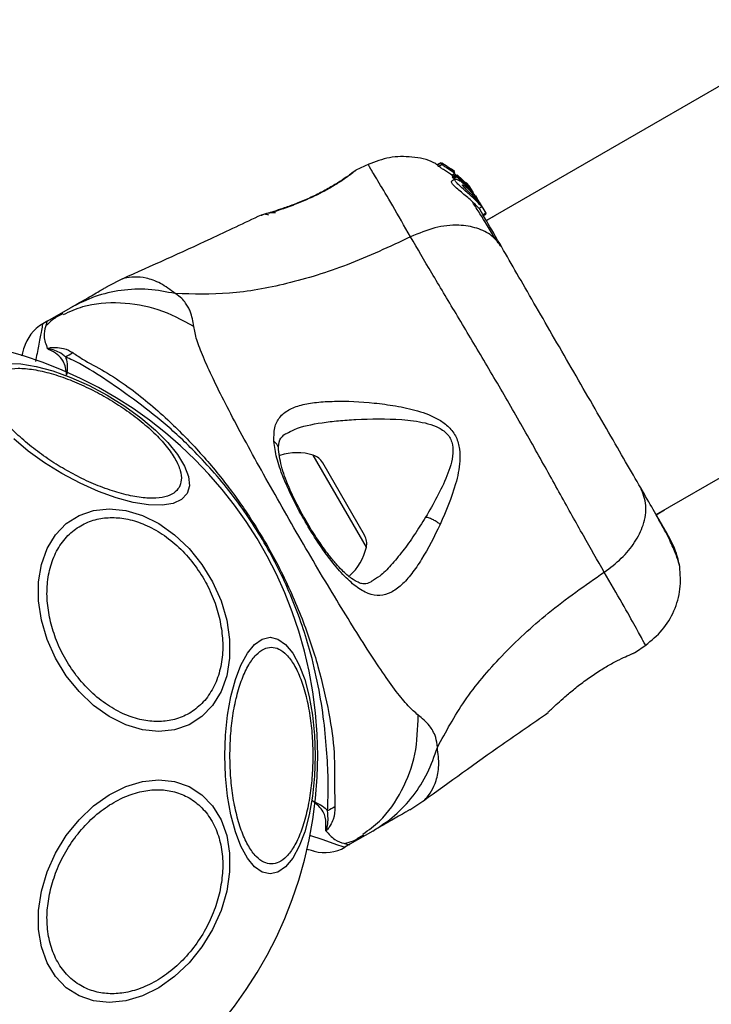
# Model space of a CAD drawing. Units: millimetres. Extents: x 19275 to 25908, y 33717 to 40902.
# Drawn here: x 22040 to 22109, y 37639 to 37737 of the extents above; entities that cross this region are included whole.
import ezdxf

# ---------------------------------------------------------------- set-up
doc = ezdxf.new("R2010")
doc.units = ezdxf.units.MM
doc.header["$LTSCALE"] = 200
doc.layers.add('OTWORY_MONTAŻOWE', color=1, linetype='Continuous')

msp = doc.modelspace()

# ---------------------------------------------------------------- linework, layer by layer
at = {"color": 7, "linetype": 'Continuous', "lineweight": 25}
for p, q in [((23053.915, 38275.322), (22086.735, 37716.921)), ((22103.585, 37687.736), (23070.765, 38246.137)), ((22075.055, 37722.528), (22073.762, 37721.917)), ((22082.204, 37722.656), (22081.888, 37722.474)), ((22081.888, 37722.473), (22082.203, 37722.655)), ((22081.888, 37722.473), (22081.89, 37722.473)), ((22082.013, 37722.307), (22081.888, 37722.473)), ((22082.332, 37722.491), (22082.013, 37722.307)), ((22082.203, 37722.655), (22082.332, 37722.491)), ((22082.83, 37722.307), (22082.299, 37722.61)), ((22083.044, 37722.098), (22082.934, 37722.239)), ((22083.025, 37722.157), (22083.024, 37722.152)), ((22083.27, 37722.03), (22083.025, 37722.157)), ((22073.318, 37721.574), (22073.466, 37721.683)), ((22073.767, 37721.911), (22073.6, 37721.808)), ((22073.614, 37721.818), (22073.6, 37721.809)), ((22083.285, 37721.441), (22083.577, 37721.61)), ((22083.575, 37721.215), (22083.285, 37721.441)), ((22083.613, 37721.034), (22083.289, 37720.847)), ((22083.552, 37721.788), (22083.37, 37721.956)), ((22083.384, 37721.28), (22083.679, 37721.45)), ((22083.384, 37721.28), (22083.386, 37721.281)), ((22083.408, 37721.166), (22083.384, 37721.28)), ((22083.68, 37721.452), (22083.385, 37721.282)), ((22083.707, 37721.339), (22083.408, 37721.166)), ((22083.482, 37721.834), (22083.423, 37721.8)), ((22083.493, 37721.803), (22083.492, 37721.818)), ((22083.497, 37721.09), (22083.794, 37721.262)), ((22083.577, 37721.61), (22084.157, 37721.073)), ((22083.679, 37721.45), (22083.68, 37721.451)), ((22083.679, 37721.45), (22083.707, 37721.339)), ((22085, 37720.231), (22083.762, 37721.398)), ((22083.794, 37721.262), (22085.12, 37720.023)), ((22084.847, 37720.497), (22083.831, 37721.449)), ((22084.796, 37720.619), (22084.736, 37720.689)), ((22084.758, 37720.65), (22084.987, 37720.375)), ((22085.086, 37720.255), (22084.796, 37720.619)), ((22085.456, 37719.7), (22084.847, 37720.497)), ((22085.12, 37720.023), (22085, 37720.231)), ((22085.901, 37718.966), (22085, 37720.231)), ((22085.12, 37720.023), (22085.371, 37719.67)), ((22085.195, 37719.893), (22085.381, 37719.571)), ((22085.646, 37719.112), (22085.862, 37718.739)), ((22085.647, 37719.405), (22085.822, 37719.103)), ((22085.901, 37718.966), (22086.026, 37718.749)), ((22085.919, 37718.899), (22086.026, 37718.749)), ((22086.006, 37718.144), (22086.274, 37718.298)), ((22086.026, 37718.749), (22086.663, 37717.646)), ((22064.372, 37717.446), (22064.44, 37717.466)), ((22086.663, 37717.646), (22086.403, 37717.496)), ((22086.447, 37717.42), (22086.707, 37717.57)), ((22086.707, 37717.57), (22086.663, 37717.646)), ((22087.556, 37717.395), (22086.727, 37716.935)), ((22050.6, 37711.136), (22049.12, 37710.388)), ((22043.184, 37706.961), (22045.455, 37708.272)), ((22043.184, 37706.961), (22042.685, 37706.673)), ((22074.634, 37685.68), (22070.479, 37692.876)), ((22103.584, 37687.716), (22104.406, 37688.21)), ((22101.429, 37674.005), (22102.6, 37674.816)), ((22101.423, 37674.01), (22101.25, 37673.917)), ((22092.954, 37668.196), (22092.859, 37668.105)), ((22079.12, 37658.426), (22080.508, 37659.334)), ((22075.455, 37656.311), (22073.184, 37654.999)), ((22073.911, 37655.571), (22074.547, 37655.925)), ((22073.184, 37654.999), (22072.685, 37654.711))]:
    msp.add_line(p, q, dxfattribs=at)
at = {"color": 8, "linetype": 'Continuous', "lineweight": 25}
for p, q in [((22083.185, 37721.98), (22083.27, 37722.03)), ((22073.712, 37721.868), (22073.767, 37721.911)), ((22083.283, 37721.906), (22083.37, 37721.956)), ((22074.817, 37684.496), (22069.546, 37693.626))]:
    msp.add_line(p, q, dxfattribs=at)
at = {"color": 7, "linetype": 'Continuous', "lineweight": 25, "flags": 128}
for points in [[(22039.158, 37702.724), (22040.496, 37702.692), (22042.027, 37702.448), (22043.704, 37701.999), (22045.476, 37701.358), (22047.29, 37700.545), (22049.091, 37699.584), (22050.823, 37698.505), (22052.434, 37697.341), (22053.876, 37696.126), (22055.104, 37694.898), (22056.08, 37693.695), (22056.776, 37692.552), (22057.171, 37691.504), (22057.251, 37690.584), (22057.016, 37689.819), (22056.471, 37689.232), (22055.633, 37688.841), (22054.529, 37688.659), (22053.191, 37688.69), (22051.66, 37688.934), (22049.983, 37689.384), (22048.211, 37690.025), (22046.396, 37690.838), (22044.596, 37691.799), (22042.864, 37692.878), (22041.252, 37694.042), (22039.811, 37695.257)], [(22042.55, 37677.266), (22042.262, 37679.186), (22042.262, 37681.047), (22042.55, 37682.794), (22043.118, 37684.372), (22043.948, 37685.735), (22045.015, 37686.84), (22046.287, 37687.655), (22047.725, 37688.153), (22049.285, 37688.321), (22050.92, 37688.153), (22052.58, 37687.655), (22054.216, 37686.84), (22055.776, 37685.735), (22057.214, 37684.372), (22058.486, 37682.794), (22059.553, 37681.047), (22060.384, 37679.186), (22060.952, 37677.266), (22061.24, 37675.346), (22061.241, 37673.485), (22060.952, 37671.738), (22060.385, 37670.16), (22059.555, 37668.797), (22058.487, 37667.692), (22057.216, 37666.877), (22055.778, 37666.379), (22054.218, 37666.211), (22052.582, 37666.379), (22050.922, 37666.877), (22049.287, 37667.692), (22047.726, 37668.797), (22046.288, 37670.16), (22045.016, 37671.738), (22043.949, 37673.485), (22043.119, 37675.346), (22042.55, 37677.266)], [(22060.759, 37663.803), (22060.828, 37665.843), (22061.03, 37667.82), (22061.361, 37669.676), (22061.811, 37671.353), (22062.365, 37672.801), (22063.007, 37673.975), (22063.717, 37674.84), (22064.474, 37675.37), (22065.254, 37675.549), (22066.035, 37675.37), (22066.791, 37674.84), (22067.502, 37673.975), (22068.143, 37672.801), (22068.697, 37671.353), (22069.147, 37669.676), (22069.478, 37667.82), (22069.681, 37665.843), (22069.749, 37663.803), (22069.681, 37661.763), (22069.478, 37659.786), (22069.147, 37657.93), (22068.697, 37656.253), (22068.143, 37654.805), (22067.502, 37653.631), (22066.791, 37652.766), (22066.035, 37652.236), (22065.254, 37652.057), (22064.474, 37652.236), (22063.717, 37652.766), (22063.007, 37653.631), (22062.365, 37654.805), (22061.811, 37656.253), (22061.361, 37657.93), (22061.03, 37659.786), (22060.828, 37661.763), (22060.759, 37663.803)], [(22042.55, 37650.34), (22043.119, 37652.26), (22043.949, 37654.121), (22045.016, 37655.868), (22046.288, 37657.446), (22047.726, 37658.809), (22049.287, 37659.914), (22050.922, 37660.729), (22052.582, 37661.228), (22054.218, 37661.396), (22055.778, 37661.228), (22057.216, 37660.729), (22058.487, 37659.914), (22059.555, 37658.809), (22060.385, 37657.446), (22060.952, 37655.868), (22061.241, 37654.121), (22061.24, 37652.26), (22060.952, 37650.34), (22060.384, 37648.42), (22059.553, 37646.559), (22058.486, 37644.813), (22057.214, 37643.234), (22055.776, 37641.871), (22054.216, 37640.766), (22052.58, 37639.952), (22050.92, 37639.453), (22049.285, 37639.285), (22047.725, 37639.453), (22046.287, 37639.952), (22045.015, 37640.766), (22043.948, 37641.871), (22043.118, 37643.234), (22042.55, 37644.813), (22042.262, 37646.559), (22042.262, 37648.42), (22042.55, 37650.34)]]:
    msp.add_lwpolyline(points, dxfattribs=at)
at = {"color": 8, "linetype": 'Continuous', "lineweight": 25, "flags": 128}
msp.add_lwpolyline([(22069.183, 37655.923), (22070.51, 37655.464), (22071.864, 37654.995), (22072.473, 37654.785), (22072.685, 37654.711), (22072.685, 37654.711), (22072.685, 37654.711)], dxfattribs=at)
at = {"color": 7, "linetype": 'Continuous', "lineweight": 25}
for centre, radius, start, end in [((22044.685, 37703.209), 4, 119.99913, 165), ((22028.433, 37663.803), 41.55, 0, 180), ((22036.105, 37719.123), 18.051, 299.29834, 301.98952), ((22067.926, 37688.499), 5.377, 72.47102, 108.29549), ((22069.048, 37692.05), 1.653, 30, 72.47102), ((22073.203, 37684.853), 1.653, 347.52898, 30), ((22069.566, 37685.658), 5.377, 311.76487, 347.52898), ((22028.433, 37663.803), 41.55, 180, 0), ((22080.181, 37642.787), 18.052, 118.01866, 120.71071), ((22070.685, 37658.176), 4, 255, 299.99913)]:
    msp.add_arc(centre, radius, start, end, dxfattribs=at)
for points, knots in [([(22081.884, 37722.448), (22081.761, 37722.524), (22081.003, 37722.994), (22079.345, 37723.294), (22077.088, 37723.304), (22075.685, 37722.763), (22074.984, 37722.493)], [0, 0, 0, 0, 0.060781, 0.373938, 0.687019, 1, 1, 1, 1]), ([(22083.285, 37721.441), (22083.144, 37721.54), (22082.862, 37721.736), (22082.458, 37721.994), (22082.153, 37722.189), (22082.031, 37722.279), (22082.016, 37722.302), (22082.013, 37722.307)], [0, 0, 0, 0, 0.246109, 0.492238, 0.733778, 0.944472, 1, 1, 1, 1]), ([(22082.203, 37722.655), (22082.203, 37722.656), (22082.203, 37722.657), (22082.215, 37722.652), (22082.233, 37722.643), (22082.26, 37722.63), (22082.284, 37722.618), (22082.297, 37722.611), (22082.299, 37722.61)], [0, 0, 0, 0, 0.17159, 0.342859, 0.522369, 0.727942, 0.966288, 1, 1, 1, 1]), ([(22083.577, 37721.61), (22083.44, 37721.709), (22083.167, 37721.907), (22082.774, 37722.17), (22082.476, 37722.368), (22082.352, 37722.462), (22082.336, 37722.485), (22082.332, 37722.491)], [0, 0, 0, 0, 0.243181, 0.486372, 0.725711, 0.937669, 1, 1, 1, 1]), ([(22082.83, 37722.307), (22082.843, 37722.299), (22082.867, 37722.284), (22082.9, 37722.263), (22082.923, 37722.247), (22082.932, 37722.24), (22082.934, 37722.239), (22082.934, 37722.239)], [0, 0, 0, 0, 0.253066, 0.506649, 0.743059, 0.950847, 1, 1, 1, 1]), ([(22083.591, 37721.674), (22083.529, 37721.721), (22083.406, 37721.814), (22083.235, 37721.941), (22083.108, 37722.038), (22083.054, 37722.084), (22083.046, 37722.095), (22083.044, 37722.098)], [0, 0, 0, 0, 0.241877, 0.48396, 0.717954, 0.930086, 1, 1, 1, 1]), ([(22083.37, 37721.956), (22083.36, 37721.964), (22083.338, 37721.98), (22083.308, 37722.002), (22083.284, 37722.019), (22083.273, 37722.027), (22083.271, 37722.029), (22083.27, 37722.03)], [0, 0, 0, 0, 0.237502, 0.475171, 0.706048, 0.918379, 1, 1, 1, 1]), ([(22073.38, 37721.586), (22073.365, 37721.574), (22073.336, 37721.552), (22072.986, 37721.294), (22072.269, 37720.802), (22071.229, 37720.164), (22070.209, 37719.609), (22069.103, 37719.081), (22067.762, 37718.519), (22066.567, 37718.091), (22065.687, 37717.802), (22065.371, 37717.703), (22065.205, 37717.651)], [0, 0, 0, 0, 0.081366, 0.163109, 0.302855, 0.414072, 0.497875, 0.581715, 0.692622, 0.831409, 0.912178, 1, 1, 1, 1]), ([(22073.767, 37721.911), (22073.738, 37721.887), (22073.681, 37721.84), (22073.207, 37721.486), (22072.458, 37720.969), (22071.471, 37720.346), (22070.291, 37719.689), (22068.995, 37719.076), (22067.683, 37718.536), (22066.912, 37718.264), (22066.526, 37718.128)], [0, 0, 0, 0, 0.1279549, 0.2552466, 0.3810488, 0.505466, 0.6285506, 0.7518105, 0.8756227, 1, 1, 1, 1]), ([(22073.355, 37721.567), (22073.363, 37721.581), (22073.412, 37721.663), (22073.471, 37721.71), (22073.521, 37721.749)], [0, 0, 0, 0, 0.1662524, 1, 1, 1, 1]), ([(22083.497, 37721.09), (22083.486, 37721.097), (22083.465, 37721.113), (22083.437, 37721.136), (22083.417, 37721.153), (22083.409, 37721.163), (22083.408, 37721.166), (22083.408, 37721.166)], [0, 0, 0, 0, 0.243292, 0.487115, 0.715265, 0.921392, 1, 1, 1, 1]), ([(22083.584, 37721.729), (22083.574, 37721.737), (22083.553, 37721.752), (22083.525, 37721.775), (22083.503, 37721.792), (22083.495, 37721.8), (22083.493, 37721.802), (22083.493, 37721.803)], [0, 0, 0, 0, 0.250233, 0.500762, 0.741542, 0.963451, 1, 1, 1, 1]), ([(22085.862, 37718.739), (22085.741, 37718.86), (22085.498, 37719.102), (22085.02, 37719.536), (22084.523, 37719.971), (22084.065, 37720.376), (22083.73, 37720.709), (22083.571, 37720.937), (22083.585, 37721.053), (22083.756, 37721.049), (22084.073, 37720.906), (22084.503, 37720.601), (22084.902, 37720.227), (22085.125, 37719.973), (22085.195, 37719.893)], [0, 0, 0, 0, 0.086233, 0.172447, 0.259808, 0.348885, 0.435616, 0.516862, 0.595546, 0.677814, 0.767625, 0.863283, 0.957376, 1, 1, 1, 1]), ([(22083.682, 37721.452), (22083.685, 37721.45), (22083.692, 37721.447), (22083.711, 37721.435), (22083.735, 37721.419), (22083.754, 37721.405), (22083.762, 37721.398)], [0, 0, 0, 0, 0.237177, 0.484231, 0.750802, 1, 1, 1, 1]), ([(22083.794, 37721.262), (22083.784, 37721.269), (22083.764, 37721.285), (22083.736, 37721.308), (22083.716, 37721.326), (22083.708, 37721.336), (22083.707, 37721.338), (22083.707, 37721.339)], [0, 0, 0, 0, 0.240862, 0.482183, 0.709917, 0.917842, 1, 1, 1, 1]), ([(22085.993, 37718.167), (22085.993, 37718.162), (22085.992, 37718.147), (22085.84, 37718.314), (22085.54, 37718.611), (22085.12, 37718.997), (22084.628, 37719.419), (22084.115, 37719.846), (22083.659, 37720.241), (22083.354, 37720.555), (22083.225, 37720.767), (22083.271, 37720.817), (22083.293, 37720.841)], [0, 0, 0, 0, 0.058789, 0.169058, 0.27728, 0.382957, 0.48942, 0.599347, 0.710611, 0.816625, 0.914505, 1, 1, 1, 1]), ([(22084.348, 37720.471), (22084.348, 37720.473), (22084.352, 37720.486), (22084.391, 37720.485), (22084.509, 37720.421), (22084.666, 37720.305), (22084.844, 37720.152), (22085.03, 37719.97), (22085.214, 37719.772), (22085.326, 37719.637), (22085.381, 37719.571)], [0, 0, 0, 0, 0.015725, 0.156027, 0.295626, 0.436472, 0.576402, 0.718195, 0.860365, 1, 1, 1, 1]), ([(22085.646, 37719.112), (22085.602, 37719.156), (22085.513, 37719.245), (22085.34, 37719.418), (22085.154, 37719.601), (22084.96, 37719.79), (22084.77, 37719.975), (22084.596, 37720.149), (22084.454, 37720.301), (22084.359, 37720.419), (22084.351, 37720.454), (22084.348, 37720.471)], [0, 0, 0, 0, 0.112541, 0.225234, 0.336319, 0.450621, 0.565041, 0.67614, 0.788923, 0.900731, 1, 1, 1, 1]), ([(22084.987, 37720.375), (22085.037, 37720.309), (22085.138, 37720.179), (22085.255, 37720.015), (22085.305, 37719.942), (22085.321, 37719.918)], [0, 0, 0, 0, 0.400495, 0.801119, 1, 1, 1, 1]), ([(22085.195, 37719.893), (22085.321, 37719.738), (22085.573, 37719.427), (22085.876, 37718.974), (22086.111, 37718.592), (22086.192, 37718.453), (22086.233, 37718.382)], [0, 0, 0, 0, 0.246358, 0.49267, 0.741252, 1, 1, 1, 1]), ([(22085.646, 37719.112), (22085.675, 37719.083), (22085.734, 37719.027), (22085.778, 37718.99), (22085.787, 37718.998), (22085.759, 37719.053), (22085.699, 37719.146), (22085.585, 37719.311), (22085.462, 37719.467), (22085.381, 37719.571)], [0, 0, 0, 0, 0.126935, 0.250046, 0.375639, 0.500856, 0.623552, 0.750517, 1, 1, 1, 1]), ([(22066.526, 37718.128), (22066.215, 37718.024), (22065.592, 37717.815), (22064.912, 37717.608), (22064.458, 37717.472), (22064.4, 37717.455), (22064.372, 37717.447)], [0, 0, 0, 0, 0.248621, 0.498807, 0.749307, 1, 1, 1, 1]), ([(22087.637, 37715.077), (22087.091, 37715.976), (22086.227, 37717.396), (22085.61, 37718.365), (22085.384, 37718.72)], [0, 0, 0, 0, 0.633117, 1, 1, 1, 1]), ([(22086.27, 37718.303), (22086.271, 37718.302), (22086.287, 37718.269), (22086.2, 37718.377), (22086.035, 37718.559), (22085.894, 37718.705), (22085.862, 37718.739)], [0, 0, 0, 0, 0.025458, 0.450632, 0.874358, 1, 1, 1, 1]), ([(22088.261, 37714.278), (22087.712, 37715.228), (22086.749, 37716.896), (22086.242, 37717.775), (22086.023, 37718.154)], [0, 0, 0, 0, 0.569198, 1, 1, 1, 1]), ([(22064.358, 37717.469), (22062.68, 37716.669), (22058.111, 37714.492), (22053.49, 37712.428), (22050.566, 37711.122)], [0, 0, 0, 0, 0.367189, 1, 1, 1, 1]), ([(22065.797, 37717.702), (22065.543, 37717.69), (22065.022, 37717.666), (22064.659, 37717.541), (22064.472, 37717.476)], [0, 0, 0, 0, 0.485194, 1, 1, 1, 1]), ([(22065.139, 37717.476), (22065.078, 37717.499), (22064.968, 37717.539), (22064.851, 37717.534), (22064.798, 37717.532)], [0, 0, 0, 0, 0.550377, 1, 1, 1, 1]), ([(22088.261, 37714.278), (22087.956, 37714.682), (22087.348, 37715.491), (22085.84, 37716.232), (22083.918, 37716.546), (22081.609, 37716.325), (22080.011, 37715.65), (22079.212, 37715.312)], [0, 0, 0, 0, 0.186759, 0.373537, 0.560286, 0.780202, 1, 1, 1, 1]), ([(22079.212, 37715.312), (22077.122, 37714.333), (22073.092, 37712.446), (22067.007, 37710.571), (22061.203, 37709.523), (22057.621, 37709.622), (22055.848, 37709.671)], [0, 0, 0, 0, 0.272403, 0.525015, 0.764833, 1, 1, 1, 1]), ([(22098.43, 37682.025), (22097.757, 37683.196), (22096.412, 37685.535), (22094.108, 37689.686), (22091.636, 37694.132), (22089.004, 37698.763), (22086.31, 37703.358), (22083.694, 37707.724), (22081.247, 37711.802), (22079.891, 37714.141), (22079.212, 37715.312)], [0, 0, 0, 0, 0.124446, 0.248457, 0.373453, 0.499821, 0.626066, 0.750997, 0.875313, 1, 1, 1, 1]), ([(22102.059, 37690.378), (22101.572, 37691.223), (22100.597, 37692.911), (22098.888, 37695.871), (22097.064, 37699.03), (22095.163, 37702.322), (22093.263, 37705.614), (22091.438, 37708.775), (22089.727, 37711.739), (22088.75, 37713.431), (22088.261, 37714.278)], [0, 0, 0, 0, 0.1249084, 0.2498436, 0.374593, 0.4997922, 0.6249561, 0.749662, 0.8747754, 1, 1, 1, 1]), ([(22045.455, 37708.272), (22045.753, 37708.444), (22046.343, 37708.784), (22047.169, 37709.261), (22047.867, 37709.665), (22048.427, 37709.988), (22048.823, 37710.217), (22049.074, 37710.361), (22049.105, 37710.379), (22049.12, 37710.388)], [0, 0, 0, 0, 0.1445559, 0.287012, 0.4306932, 0.5713303, 0.7142258, 0.8569814, 1, 1, 1, 1]), ([(22055.848, 37709.671), (22054.956, 37709.844), (22053.173, 37710.191), (22050.469, 37710.057), (22047.84, 37709.475), (22046.25, 37708.673), (22045.455, 37708.272)], [0, 0, 0, 0, 0.249997, 0.499991, 0.749973, 1, 1, 1, 1]), ([(22057.68, 37706.416), (22057.601, 37706.92), (22057.502, 37707.561), (22057.136, 37708.331), (22056.869, 37708.755), (22056.485, 37709.223), (22056.075, 37709.511), (22055.848, 37709.671)], [0, 0, 0, 0, 0.436854, 0.5562197, 0.6836444, 0.8251259, 1, 1, 1, 1]), ([(22044.668, 37707.679), (22044.321, 37707.494), (22043.688, 37707.157), (22043.202, 37706.675), (22042.982, 37706.458)], [0, 0, 0, 0, 0.549317, 1, 1, 1, 1]), ([(22043.188, 37706.963), (22043.185, 37706.962), (22043.081, 37706.898), (22043.019, 37706.581), (22042.694, 37705.444), (22043.005, 37704.628), (22043.162, 37704.217)], [0, 0, 0, 0, 0.01046, 0.398222, 0.696684, 1, 1, 1, 1]), ([(22079.96, 37667.825), (22079.632, 37668.106), (22078.953, 37668.688), (22077.792, 37670.148), (22076.442, 37672.033), (22074.914, 37674.342), (22073.228, 37677.014), (22071.421, 37679.975), (22069.534, 37683.145), (22067.62, 37686.427), (22065.734, 37689.726), (22063.932, 37692.945), (22062.271, 37695.992), (22060.8, 37698.789), (22059.564, 37701.266), (22058.607, 37703.377), (22057.924, 37705.113), (22057.759, 37705.992), (22057.68, 37706.416)], [0, 0, 0, 0, 0.055707, 0.115623, 0.177747, 0.241267, 0.305456, 0.370168, 0.435004, 0.49999, 0.564968, 0.629861, 0.694525, 0.758753, 0.822253, 0.884378, 0.944293, 1, 1, 1, 1]), ([(22040.617, 37703.48), (22040.675, 37703.698), (22040.794, 37704.142), (22040.813, 37704.21), (22040.822, 37704.244)], [0, 0, 0, 0, 0.490092, 1, 1, 1, 1]), ([(22043.162, 37704.217), (22043.168, 37704.222), (22043.182, 37704.233), (22043.224, 37704.255), (22043.516, 37704.345), (22044.017, 37704.327), (22044.9, 37704.262), (22045.384, 37703.979), (22045.668, 37703.814)], [0, 0, 0, 0, 0.006545, 0.01489, 0.034883, 0.263481, 0.568366, 1, 1, 1, 1]), ([(22043.325, 37704.118), (22043.314, 37704.124), (22043.284, 37704.139), (22043.238, 37704.163), (22043.187, 37704.186), (22043.169, 37704.207), (22043.162, 37704.217)], [0, 0, 0, 0, 0.182212, 0.510456, 0.782728, 1, 1, 1, 1]), ([(22044.939, 37703.382), (22044.832, 37703.479), (22044.414, 37703.865), (22043.786, 37704.086), (22043.294, 37704.201), (22043.223, 37704.209), (22043.209, 37704.21), (22043.201, 37704.209), (22043.198, 37704.208), (22043.196, 37704.208), (22043.195, 37704.207), (22043.194, 37704.207), (22043.193, 37704.206), (22043.193, 37704.205), (22043.192, 37704.203), (22043.195, 37704.197), (22043.218, 37704.179), (22043.263, 37704.153), (22043.305, 37704.13), (22043.325, 37704.118)], [0, 0, 0, 0, 0.206538, 0.815075, 0.890705, 0.900159, 0.904889, 0.90726, 0.908, 0.908367, 0.908658, 0.908891, 0.909124, 0.90947, 0.910139, 0.912637, 0.922538, 0.961973, 1, 1, 1, 1]), ([(22045.055, 37701.563), (22045.054, 37701.568), (22045.009, 37702.095), (22044.848, 37702.928), (22044.141, 37703.677), (22043.616, 37703.983), (22043.339, 37704.112), (22043.325, 37704.118)], [0, 0, 0, 0, 0.004373, 0.404321, 0.693964, 0.984752, 1, 1, 1, 1]), ([(22045.668, 37703.814), (22045.98, 37703.602), (22046.857, 37703.007), (22048.821, 37701.99), (22051.69, 37700.119), (22054.846, 37697.47), (22058.178, 37694.103), (22060.998, 37690.724), (22063.742, 37686.827), (22066.285, 37682.405), (22068.476, 37677.509), (22070.095, 37672.635), (22071.127, 37668.108), (22071.719, 37664.061), (22071.637, 37660.842), (22071.683, 37659.31), (22071.701, 37658.723)], [0, 0, 0, 0, 0.031027, 0.087118, 0.143274, 0.236717, 0.311426, 0.386197, 0.456002, 0.546088, 0.636133, 0.720032, 0.803825, 0.878732, 0.9536, 1, 1, 1, 1]), ([(22044.939, 37703.382), (22044.956, 37703.34), (22045.155, 37702.871), (22045.136, 37702.215), (22045.056, 37701.569), (22045.055, 37701.563)], [0, 0, 0, 0, 0.0880922, 0.9913862, 1, 1, 1, 1]), ([(22070.961, 37658.308), (22071.002, 37659.221), (22071.078, 37660.939), (22070.912, 37663.983), (22070.637, 37667.238), (22070.081, 37670.729), (22069.083, 37674.957), (22067.389, 37679.794), (22064.782, 37685.043), (22061.473, 37689.923), (22057.931, 37693.95), (22054.457, 37697.105), (22051.267, 37699.532), (22048.311, 37701.565), (22046.313, 37702.794), (22045.183, 37703.277), (22044.939, 37703.382)], [0, 0, 0, 0, 0.068583, 0.12896, 0.189382, 0.251626, 0.313913, 0.408462, 0.503109, 0.599449, 0.695673, 0.766616, 0.837482, 0.908805, 0.980276, 1, 1, 1, 1]), ([(22037.594, 37701.184), (22037.75, 37701.384), (22038.071, 37701.796), (22038.973, 37702.161), (22040.201, 37702.304), (22041.742, 37702.174), (22043.498, 37701.777), (22045.359, 37701.144), (22047.205, 37700.333), (22048.979, 37699.39), (22050.682, 37698.326), (22052.308, 37697.132), (22053.787, 37695.837), (22055.009, 37694.514), (22055.891, 37693.245), (22056.382, 37692.11), (22056.516, 37691.146), (22056.32, 37690.662), (22056.225, 37690.427)], [0, 0, 0, 0, 0.058258, 0.120006, 0.18432, 0.25, 0.31568, 0.379994, 0.441742, 0.5, 0.558258, 0.620006, 0.68432, 0.75, 0.81568, 0.879994, 0.941742, 1, 1, 1, 1]), ([(22056.225, 37690.427), (22056.069, 37690.227), (22055.748, 37689.816), (22054.846, 37689.45), (22053.618, 37689.308), (22052.077, 37689.437), (22050.32, 37689.834), (22048.46, 37690.467), (22046.613, 37691.278), (22044.84, 37692.221), (22043.136, 37693.286), (22041.511, 37694.479), (22040.032, 37695.774), (22038.81, 37697.097), (22037.928, 37698.366), (22037.437, 37699.502), (22037.302, 37700.465), (22037.499, 37700.949), (22037.594, 37701.184)], [0, 0, 0, 0, 0.058258, 0.120006, 0.18432, 0.25, 0.31568, 0.379994, 0.441742, 0.5, 0.558258, 0.620006, 0.68432, 0.75, 0.81568, 0.879994, 0.941742, 1, 1, 1, 1]), ([(22065.632, 37695.001), (22065.634, 37695.471), (22065.639, 37696.406), (22066.15, 37697.426), (22067.044, 37698.168), (22068.3, 37698.638), (22069.842, 37698.904), (22072.204, 37699.038), (22074.895, 37698.926), (22077.727, 37698.544), (22079.914, 37698.077), (22081.744, 37697.404), (22083.05, 37696.464), (22083.799, 37695.453), (22084.11, 37694.249), (22084.135, 37692.663), (22083.556, 37690.044), (22082.708, 37688.058), (22082.148, 37686.746)], [0, 0, 0, 0, 0.063345, 0.125909, 0.187533, 0.248685, 0.309589, 0.370435, 0.49264, 0.554535, 0.617238, 0.680878, 0.713711, 0.747114, 0.780324, 0.8128, 0.876312, 1, 1, 1, 1]), ([(22073.78, 37697.181), (22075.282, 37697.227), (22077.526, 37697.295), (22080.27, 37696.966), (22081.757, 37696.521), (22082.598, 37696.029), (22083.084, 37695.451), (22083.398, 37694.764), (22083.465, 37693.39), (22082.592, 37690.756), (22081.46, 37688.796), (22080.699, 37687.477)], [0, 0, 0, 0, 0.256109, 0.382686, 0.444347, 0.503926, 0.533513, 0.561905, 0.621201, 0.745208, 1, 1, 1, 1]), ([(22066.105, 37694.19), (22066.105, 37694.536), (22066.106, 37695.223), (22066.578, 37695.594), (22066.812, 37695.778)], [0, 0, 0, 0, 0.50242, 1, 1, 1, 1]), ([(22082.148, 37686.746), (22081.543, 37685.539), (22080.636, 37683.727), (22079.323, 37681.834), (22078.313, 37680.691), (22077.263, 37679.934), (22076.17, 37679.628), (22075.006, 37679.822), (22073.774, 37680.548), (22072.485, 37681.736), (22071.153, 37683.33), (22069.831, 37685.218), (22068.571, 37687.289), (22067.441, 37689.418), (22066.524, 37691.484), (22065.856, 37693.399), (22065.706, 37694.468), (22065.632, 37695.001)], [0, 0, 0, 0, 0.120713, 0.181091, 0.241446, 0.302104, 0.363417, 0.425329, 0.48816, 0.551652, 0.615588, 0.679842, 0.744236, 0.808708, 0.872893, 0.936675, 1, 1, 1, 1]), ([(22075.358, 37681.082), (22075.161, 37680.99), (22074.817, 37680.828), (22074.403, 37680.856), (22073.964, 37681.003), (22073.316, 37681.378), (22072.55, 37682.04), (22071.781, 37682.863), (22071.043, 37683.759), (22070.166, 37684.961), (22069.176, 37686.489), (22068.132, 37688.31), (22067.151, 37690.327), (22066.342, 37692.413), (22066.186, 37693.583), (22066.105, 37694.19)], [0, 0, 0, 0, 0.090717, 0.158619, 0.205491, 0.271597, 0.351197, 0.396989, 0.452372, 0.518534, 0.59529, 0.682472, 0.779493, 0.88545, 1, 1, 1, 1]), ([(22098.43, 37682.025), (22099.022, 37682.463), (22100.205, 37683.339), (22101.528, 37684.975), (22102.422, 37686.789), (22102.726, 37688.713), (22102.282, 37689.823), (22102.059, 37690.378)], [0, 0, 0, 0, 0.186726, 0.373509, 0.560342, 0.780154, 1, 1, 1, 1]), ([(22104.76, 37685.7), (22104.599, 37685.98), (22104.276, 37686.54), (22103.351, 37688.14), (22102.49, 37689.632), (22102.059, 37690.378)], [0, 0, 0, 0, 0.3335122, 0.6665077, 1, 1, 1, 1]), ([(22043.409, 37677.314), (22043.299, 37677.932), (22043.071, 37679.204), (22043.119, 37681.091), (22043.491, 37682.905), (22044.226, 37684.524), (22045.28, 37685.839), (22046.58, 37686.779), (22048.03, 37687.322), (22049.563, 37687.495), (22051.175, 37687.322), (22052.866, 37686.779), (22054.586, 37685.839), (22056.226, 37684.524), (22057.683, 37682.905), (22058.865, 37681.091), (22059.755, 37679.204), (22060.095, 37677.932), (22060.26, 37677.314)], [0, 0, 0, 0, 0.058258, 0.120006, 0.18432, 0.25, 0.31568, 0.379994, 0.441742, 0.5, 0.558258, 0.620006, 0.68432, 0.75, 0.81568, 0.879994, 0.941742, 1, 1, 1, 1]), ([(22082.148, 37686.746), (22082.047, 37686.83), (22081.845, 37686.997), (22081.469, 37687.212), (22081.074, 37687.385), (22080.824, 37687.446), (22080.699, 37687.477)], [0, 0, 0, 0, 0.250004, 0.499983, 0.75001, 1, 1, 1, 1]), ([(22105.924, 37682.584), (22105.857, 37682.867), (22105.724, 37683.426), (22105.15, 37684.757), (22104.449, 37686.18), (22103.834, 37687.273), (22103.584, 37687.716)], [0, 0, 0, 0, 0.282824, 0.556866, 0.820606, 1, 1, 1, 1]), ([(22105.928, 37682.554), (22105.825, 37683.057), (22105.623, 37684.041), (22105.044, 37685.156), (22104.76, 37685.7)], [0, 0, 0, 0, 0.511239, 1, 1, 1, 1]), ([(22081.863, 37664.611), (22082.707, 37666.172), (22084.412, 37669.323), (22088.223, 37673.826), (22092.888, 37678.158), (22096.537, 37680.704), (22098.43, 37682.025)], [0, 0, 0, 0, 0.235167, 0.474985, 0.727597, 1, 1, 1, 1]), ([(22102.536, 37674.771), (22103.118, 37675.243), (22104.284, 37676.188), (22105.438, 37678.145), (22106.087, 37680.324), (22105.98, 37681.82), (22105.926, 37682.569)], [0, 0, 0, 0, 0.249942, 0.499965, 0.750054, 1, 1, 1, 1]), ([(22060.26, 37677.314), (22060.371, 37676.697), (22060.598, 37675.425), (22060.55, 37673.538), (22060.178, 37671.724), (22059.443, 37670.104), (22058.389, 37668.789), (22057.089, 37667.849), (22055.64, 37667.307), (22054.106, 37667.134), (22052.495, 37667.307), (22050.803, 37667.849), (22049.084, 37668.789), (22047.443, 37670.104), (22045.986, 37671.724), (22044.804, 37673.538), (22043.914, 37675.425), (22043.574, 37676.697), (22043.409, 37677.314)], [0, 0, 0, 0, 0.058258, 0.120006, 0.18432, 0.25, 0.31568, 0.379994, 0.441742, 0.5, 0.558258, 0.620006, 0.68432, 0.75, 0.81568, 0.879994, 0.941742, 1, 1, 1, 1]), ([(22061.27, 37663.803), (22061.283, 37664.459), (22061.311, 37665.811), (22061.54, 37667.815), (22061.919, 37669.743), (22062.455, 37671.463), (22063.113, 37672.86), (22063.851, 37673.859), (22064.618, 37674.435), (22065.386, 37674.62), (22066.154, 37674.435), (22066.921, 37673.859), (22067.659, 37672.86), (22068.317, 37671.463), (22068.853, 37669.743), (22069.232, 37667.815), (22069.461, 37665.811), (22069.489, 37664.459), (22069.502, 37663.803)], [0, 0, 0, 0, 0.058258, 0.120006, 0.18432, 0.25, 0.31568, 0.379994, 0.441742, 0.5, 0.558258, 0.620006, 0.68432, 0.75, 0.81568, 0.879994, 0.941742, 1, 1, 1, 1]), ([(22094.525, 37669.632), (22094.836, 37669.898), (22095.457, 37670.429), (22096.581, 37671.297), (22097.762, 37672.11), (22098.922, 37672.809), (22099.962, 37673.357), (22100.765, 37673.733), (22101.242, 37673.936), (22101.306, 37673.962), (22101.326, 37673.97)], [0, 0, 0, 0, 0.133796, 0.266552, 0.399022, 0.531507, 0.665149, 0.800604, 0.937256, 1, 1, 1, 1]), ([(22101.266, 37673.924), (22101.267, 37673.924), (22101.274, 37673.928), (22101.255, 37673.921), (22101.238, 37673.915)], [0, 0, 0, 0, 0.107576, 1, 1, 1, 1]), ([(22092.859, 37668.105), (22092.88, 37668.126), (22092.924, 37668.169), (22093.266, 37668.494), (22093.79, 37668.981), (22094.28, 37669.415), (22094.525, 37669.632)], [0, 0, 0, 0, 0.2514004, 0.5023078, 0.7516713, 1, 1, 1, 1]), ([(22081.863, 37664.611), (22081.824, 37664.959), (22081.754, 37665.585), (22081.439, 37666.258), (22080.898, 37667.065), (22080.356, 37667.504), (22079.96, 37667.825)], [0, 0, 0, 0, 0.224113, 0.402747, 0.562991, 1, 1, 1, 1]), ([(22080.478, 37659.312), (22083.071, 37661.191), (22087.171, 37664.162), (22091.343, 37667.031), (22092.876, 37668.085)], [0, 0, 0, 0, 0.63255, 1, 1, 1, 1]), ([(22075.455, 37656.311), (22076.2, 37656.798), (22077.69, 37657.774), (22079.508, 37659.76), (22080.976, 37662.035), (22081.567, 37663.752), (22081.863, 37664.611)], [0, 0, 0, 0, 0.250027, 0.500009, 0.750003, 1, 1, 1, 1]), ([(22069.502, 37663.803), (22069.489, 37663.147), (22069.461, 37661.796), (22069.232, 37659.791), (22068.853, 37657.863), (22068.317, 37656.143), (22067.659, 37654.746), (22066.921, 37653.747), (22066.154, 37653.171), (22065.386, 37652.987), (22064.618, 37653.171), (22063.851, 37653.747), (22063.113, 37654.746), (22062.455, 37656.143), (22061.919, 37657.863), (22061.54, 37659.791), (22061.311, 37661.796), (22061.283, 37663.147), (22061.27, 37663.803)], [0, 0, 0, 0, 0.058258, 0.120006, 0.18432, 0.25, 0.31568, 0.379994, 0.441742, 0.5, 0.558258, 0.620006, 0.68432, 0.75, 0.81568, 0.879994, 0.941742, 1, 1, 1, 1]), ([(22043.409, 37650.292), (22043.574, 37650.909), (22043.914, 37652.181), (22044.804, 37654.068), (22045.986, 37655.883), (22047.443, 37657.502), (22049.084, 37658.817), (22050.803, 37659.757), (22052.495, 37660.299), (22054.106, 37660.473), (22055.64, 37660.299), (22057.089, 37659.757), (22058.389, 37658.817), (22059.443, 37657.502), (22060.178, 37655.883), (22060.55, 37654.068), (22060.598, 37652.181), (22060.371, 37650.909), (22060.26, 37650.292)], [0, 0, 0, 0, 0.058258, 0.120006, 0.18432, 0.25, 0.31568, 0.379994, 0.441742, 0.5, 0.558258, 0.620006, 0.68432, 0.75, 0.81568, 0.879994, 0.941742, 1, 1, 1, 1]), ([(22069.444, 37659.319), (22069.45, 37659.316), (22070.029, 37659.071), (22070.614, 37658.764), (22070.924, 37658.357), (22070.961, 37658.308)], [0, 0, 0, 0, 0.008693, 0.879647, 1, 1, 1, 1]), ([(22070.791, 37656.527), (22070.805, 37656.916), (22070.826, 37657.496), (22070.473, 37658.488), (22069.914, 37658.991), (22069.449, 37659.315), (22069.445, 37659.318)], [0, 0, 0, 0, 0.382387, 0.568895, 0.995729, 1, 1, 1, 1]), ([(22071.701, 37658.723), (22071.688, 37658.31), (22071.67, 37657.709), (22071.272, 37656.937), (22071.059, 37656.595), (22070.909, 37656.427), (22070.86, 37656.382), (22070.818, 37656.356), (22070.802, 37656.35), (22070.796, 37656.348)], [0, 0, 0, 0, 0.535725, 0.777751, 0.939933, 0.963289, 0.985935, 0.994751, 1, 1, 1, 1]), ([(22070.791, 37656.527), (22070.791, 37656.5), (22070.79, 37656.46), (22070.791, 37656.415), (22070.794, 37656.393), (22070.796, 37656.384), (22070.799, 37656.381), (22070.801, 37656.381), (22070.802, 37656.381), (22070.803, 37656.381), (22070.804, 37656.381), (22070.805, 37656.382), (22070.808, 37656.385), (22070.816, 37656.397), (22070.835, 37656.437), (22070.888, 37656.593), (22071.064, 37657.223), (22071.007, 37657.824), (22070.961, 37658.308)], [0, 0, 0, 0, 0.044173, 0.066261, 0.077309, 0.082841, 0.084227, 0.084923, 0.085204, 0.085487, 0.085738, 0.086071, 0.086693, 0.089385, 0.100008, 0.142319, 0.311433, 1, 1, 1, 1]), ([(22079.12, 37658.426), (22079.105, 37658.418), (22079.074, 37658.4), (22078.824, 37658.255), (22078.427, 37658.026), (22077.868, 37657.704), (22077.17, 37657.301), (22076.343, 37656.823), (22075.753, 37656.482), (22075.455, 37656.311)], [0, 0, 0, 0, 0.142917, 0.285582, 0.428437, 0.569074, 0.712768, 0.855377, 1, 1, 1, 1]), ([(22070.796, 37656.348), (22070.792, 37656.394), (22070.787, 37656.452), (22070.791, 37656.515), (22070.791, 37656.527)], [0, 0, 0, 0, 0.814392, 1, 1, 1, 1]), ([(22070.796, 37656.348), (22071.082, 37656.022), (22071.657, 37655.366), (22072.765, 37655.046), (22073.079, 37654.941), (22073.185, 37655), (22073.188, 37655.002)], [0, 0, 0, 0, 0.2967408, 0.5985439, 0.989529, 1, 1, 1, 1]), ([(22072.656, 37655.079), (22072.951, 37655.159), (22073.609, 37655.339), (22074.214, 37655.717), (22074.548, 37655.925)], [0, 0, 0, 0, 0.44839, 1, 1, 1, 1]), ([(22069.65, 37654.312), (22069.604, 37654.324), (22069.512, 37654.349), (22069.186, 37654.436), (22068.863, 37654.523), (22068.857, 37654.524)], [0, 0, 0, 0, 0.49062, 0.991998, 1, 1, 1, 1]), ([(22060.26, 37650.292), (22060.095, 37649.674), (22059.755, 37648.403), (22058.865, 37646.516), (22057.683, 37644.701), (22056.226, 37643.082), (22054.586, 37641.767), (22052.866, 37640.827), (22051.175, 37640.285), (22049.563, 37640.111), (22048.03, 37640.285), (22046.58, 37640.827), (22045.28, 37641.767), (22044.226, 37643.082), (22043.491, 37644.701), (22043.119, 37646.516), (22043.071, 37648.403), (22043.299, 37649.674), (22043.409, 37650.292)], [0, 0, 0, 0, 0.058258, 0.120006, 0.18432, 0.25, 0.31568, 0.379994, 0.441742, 0.5, 0.558258, 0.620006, 0.68432, 0.75, 0.81568, 0.879994, 0.941742, 1, 1, 1, 1])]:
    msp.add_open_spline(points, degree=3, knots=knots, dxfattribs=at)
at = {"color": 8, "linetype": 'Continuous', "lineweight": 25}
for points, knots in [([(22079.212, 37715.312), (22078.591, 37716.39), (22077.35, 37718.541), (22076.003, 37720.804), (22075.22, 37722.108), (22074.892, 37722.645), (22074.984, 37722.493), (22074.984, 37722.493)], [0, 0, 0, 0, 0.251103, 0.501212, 0.75058, 0.999873, 1, 1, 1, 1]), ([(22073.6, 37721.808), (22073.598, 37721.806), (22073.537, 37721.769), (22073.461, 37721.693), (22073.405, 37721.608), (22073.386, 37721.581)], [0, 0, 0, 0, 0.030262, 0.685755, 1, 1, 1, 1]), ([(22055.848, 37709.671), (22055.361, 37710.041), (22054.38, 37710.786), (22052.918, 37711.255), (22051.648, 37711.366), (22050.758, 37711.195), (22050.652, 37711.155), (22050.601, 37711.136)], [0, 0, 0, 0, 0.1791393, 0.3612205, 0.534148, 0.7741811, 1, 1, 1, 1]), ([(22057.68, 37706.416), (22056.526, 37707.037), (22054.218, 37708.28), (22050.394, 37708.864), (22047.12, 37708.662), (22045.349, 37707.861), (22044.714, 37707.574)], [0, 0, 0, 0, 0.28103, 0.562103, 0.843131, 1, 1, 1, 1]), ([(22042.685, 37706.673), (22042.685, 37706.673), (22042.685, 37706.673), (22042.658, 37706.531), (22042.522, 37705.827), (22042.301, 37704.685), (22042.069, 37703.478), (22041.967, 37702.945)], [0, 0, 0, 0, 0.0000045, 0.2321899, 0.4688276, 0.7657395, 1, 1, 1, 1]), ([(22066.877, 37695.789), (22067.134, 37695.928), (22068.073, 37696.436), (22069.887, 37696.801), (22072.027, 37697.069), (22073.196, 37697.144), (22073.78, 37697.181)], [0, 0, 0, 0, 0.156136, 0.572155, 0.786278, 1, 1, 1, 1]), ([(22066.097, 37694.177), (22066.099, 37694.2), (22066.108, 37694.319), (22066.033, 37694.529), (22065.883, 37694.792), (22065.715, 37694.931), (22065.632, 37695.001)], [0, 0, 0, 0, 0.073041, 0.38197, 0.691127, 1, 1, 1, 1]), ([(22080.699, 37687.477), (22080.326, 37686.884), (22079.583, 37685.7), (22078.423, 37684.082), (22077.281, 37682.695), (22076.24, 37681.639), (22075.585, 37681.255), (22075.305, 37681.09)], [0, 0, 0, 0, 0.214237, 0.427853, 0.645971, 0.848337, 1, 1, 1, 1]), ([(22102.536, 37674.771), (22102.536, 37674.771), (22102.623, 37674.611), (22102.324, 37675.161), (22101.591, 37676.487), (22100.302, 37678.786), (22099.055, 37680.943), (22098.43, 37682.025)], [0, 0, 0, 0, 0.000083, 0.248336, 0.497983, 0.748271, 1, 1, 1, 1]), ([(22074.48, 37656.018), (22075.046, 37656.424), (22076.626, 37657.557), (22078.438, 37660.292), (22079.844, 37663.895), (22079.921, 37666.515), (22079.96, 37667.825)], [0, 0, 0, 0, 0.156869, 0.437897, 0.71897, 1, 1, 1, 1]), ([(22080.508, 37659.335), (22080.508, 37659.335), (22080.438, 37659.266), (22080.695, 37659.493), (22081.221, 37660.116), (22081.77, 37661.282), (22082.093, 37662.78), (22081.939, 37664.004), (22081.863, 37664.611)], [0, 0, 0, 0, 0.00079, 0.226984, 0.466463, 0.638931, 0.820982, 1, 1, 1, 1])]:
    msp.add_open_spline(points, degree=3, knots=knots, dxfattribs=at)
at = {"layer": 'OTWORY_MONTAŻOWE'}
msp.add_circle((22028.433, 37663.803), 200, dxfattribs=at)

doc.saveas('drawing.dxf')
